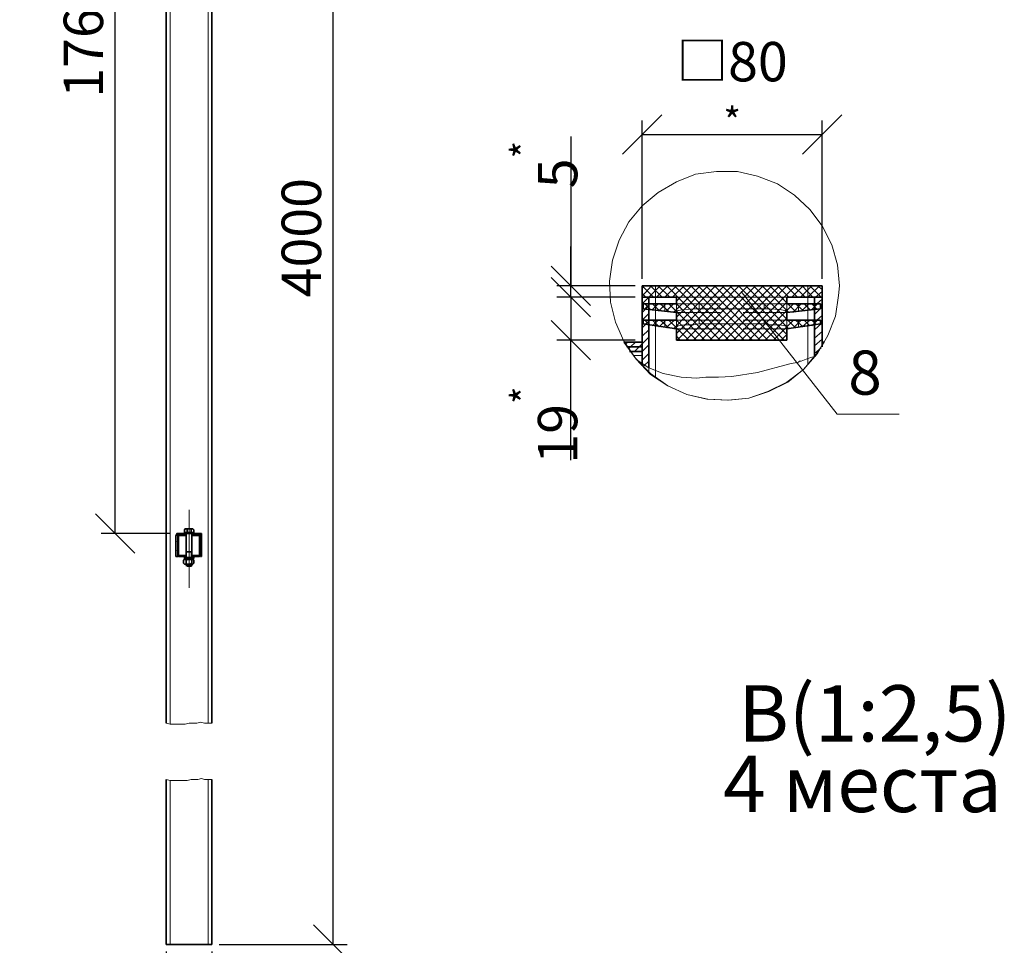
# Model space of a CAD drawing. Units: millimetres. Extents: x 1 to 1656, y 2 to 377.
# Drawn here: x 1449 to 1537, y 200 to 282 of the extents above; entities that cross this region are included whole.
import ezdxf

# ---------------------------------------------------------------- set-up
doc = ezdxf.new("R2010")
doc.units = ezdxf.units.MM
doc.layers.add('PDF _Геометрия', color=7, linetype='Continuous')
doc.layers.add('PDF _Текст', color=7, linetype='Continuous')
doc.styles.add('SP_Текст', font='isocpeur.ttf', dxfattribs={"width": 0.7, "oblique": 15})
doc.dimstyles.new('SP_M1', dxfattribs={"dimtxt": 3.5, "dimasz": 3.5, "dimexe": 1.25, "dimexo": 0.625, "dimtad": 1, "dimdec": 0, "dimlfac": 20, "dimtxsty": 'SP_Текст', "dimblk": 'OBLIQUE', "dimcen": 3.5, "dimadec": 0, "dimazin": 0, "dimtfac": 1, "dimtdec": 0, "dimtmove": 1, "dimatfit": 3, "dimfxl": 1, "dimarcsym": 0})

# ---------------------------------------------------------------- blocks, each defined once
blk = doc.blocks.new('_Oblique')
at = {"color": 0, "linetype": 'ByBlock', "lineweight": -2}
blk.add_line((-0.5, -0.5), (0.5, 0.5), dxfattribs=at)
blk = doc.blocks.new('*D10')
at = {"color": 0, "lineweight": -2, "transparency": 16777216}
for p, q in [((1462.277, 199.056), (1462.277, 192.905)), ((1466.341, 199.056), (1466.341, 192.905)), ((1450.363, 194.155), (1462.277, 194.155)), ((1462.277, 194.155), (1466.341, 194.155))]:
    blk.add_line(p, q, dxfattribs=at)
at = {"layer": 'Defpoints', "color": 0, "transparency": 16777216}
for p in [(1462.277, 199.681), (1466.341, 199.681), (1466.341, 194.155)]:
    blk.add_point(p, dxfattribs=at)
at = {"color": 0, "lineweight": -2, "transparency": 16777216, "xscale": 3.5, "yscale": 3.5, "zscale": 3.5, "rotation": 180}
blk.add_blockref('_Oblique', (1462.277, 194.155), dxfattribs=at)
at = {"color": 0, "lineweight": -2, "transparency": 16777216, "xscale": 3.5, "yscale": 3.5, "zscale": 3.5}
blk.add_blockref('_Oblique', (1466.341, 194.155), dxfattribs=at)
at = {"color": 0, "transparency": 16777216, "insert": (1454.303, 196.53), "char_height": 3.5, "attachment_point": 5, "style": 'SP_Текст'}
blk.add_mtext('{\\H0.95833x;□}80', dxfattribs=at)
blk = doc.blocks.new('*D11')
at = {"color": 0, "lineweight": -2, "transparency": 16777216}
for p, q in [((1466.796, 325.244), (1478.355, 325.244)), ((1477.105, 199.681), (1477.105, 325.244)), ((1466.966, 199.681), (1478.355, 199.681))]:
    blk.add_line(p, q, dxfattribs=at)
at = {"layer": 'Defpoints', "color": 0, "transparency": 16777216}
for p in [(1466.171, 325.244), (1477.105, 325.244), (1466.341, 199.681)]:
    blk.add_point(p, dxfattribs=at)
at = {"color": 0, "lineweight": -2, "transparency": 16777216, "xscale": 3.5, "yscale": 3.5, "zscale": 3.5}
for p, rotation in [((1477.105, 325.244), 90), ((1477.105, 199.681), 270)]:
    blk.add_blockref('_Oblique', p, dxfattribs=dict(at, rotation=rotation))
at = {"color": 0, "transparency": 16777216, "insert": (1474.73, 262.463), "char_height": 3.5, "attachment_point": 5, "rotation": 90, "style": 'SP_Текст'}
blk.add_mtext('4000', dxfattribs=at)
blk = doc.blocks.new('*D13')
at = {"color": 0, "lineweight": -2, "transparency": 16777216}
for p, q in [((1463.006, 324.228), (1456.497, 324.228)), ((1457.747, 236.173), (1457.747, 324.228)), ((1462.583, 236.173), (1456.497, 236.173))]:
    blk.add_line(p, q, dxfattribs=at)
at = {"layer": 'Defpoints', "color": 0, "transparency": 16777216}
for p in [(1457.747, 324.228), (1463.631, 324.228), (1463.208, 236.173)]:
    blk.add_point(p, dxfattribs=at)
at = {"color": 0, "lineweight": -2, "transparency": 16777216, "xscale": 3.5, "yscale": 3.5, "zscale": 3.5}
for p, rotation in [((1457.747, 324.228), 90), ((1457.747, 236.173), 270)]:
    blk.add_blockref('_Oblique', p, dxfattribs=dict(at, rotation=rotation))
at = {"color": 0, "transparency": 16777216, "insert": (1455.372, 280.201), "char_height": 3.5, "attachment_point": 5, "rotation": 90, "style": 'SP_Текст'}
blk.add_mtext('1760', dxfattribs=at)
blk = doc.blocks.new('*D17')
at = {"color": 0, "lineweight": -2, "transparency": 16777216}
for p, q in [((1504.526, 258.812), (1504.526, 272.87)), ((1520.528, 258.812), (1520.528, 272.87)), ((1504.526, 271.62), (1520.528, 271.62))]:
    blk.add_line(p, q, dxfattribs=at)
at = {"layer": 'Defpoints', "color": 0, "transparency": 16777216}
for p in [(1520.528, 271.62), (1504.526, 258.187), (1520.528, 258.187)]:
    blk.add_point(p, dxfattribs=at)
at = {"color": 0, "lineweight": -2, "transparency": 16777216, "xscale": 3.5, "yscale": 3.5, "zscale": 3.5, "rotation": 180}
blk.add_blockref('_Oblique', (1504.526, 271.62), dxfattribs=at)
at = {"color": 0, "lineweight": -2, "transparency": 16777216, "xscale": 3.5, "yscale": 3.5, "zscale": 3.5}
blk.add_blockref('_Oblique', (1520.528, 271.62), dxfattribs=at)
at = {"color": 0, "transparency": 16777216, "insert": (1512.527, 273.995), "char_height": 3.5, "attachment_point": 5, "style": 'SP_Текст'}
blk.add_mtext('{\\H0.95833x;□}80{\\A1;\\H0.7x;\\S*^ ;}', dxfattribs=at)
blk = doc.blocks.new('*D21')
at = {"color": 0, "lineweight": -2, "transparency": 16777216}
for p, q in [((1498.213, 271.465), (1498.213, 258.187)), ((1498.213, 258.187), (1498.213, 261.687)), ((1503.901, 258.187), (1496.963, 258.187)), ((1498.213, 257.171), (1498.213, 258.187)), ((1498.213, 257.171), (1498.213, 258.187)), ((1503.901, 257.171), (1496.963, 257.171)), ((1498.213, 257.171), (1498.213, 253.671))]:
    blk.add_line(p, q, dxfattribs=at)
at = {"layer": 'Defpoints', "color": 0, "transparency": 16777216}
for p in [(1498.213, 258.187), (1504.526, 258.187), (1504.526, 257.171)]:
    blk.add_point(p, dxfattribs=at)
at = {"color": 0, "lineweight": -2, "transparency": 16777216, "xscale": 3.5, "yscale": 3.5, "zscale": 3.5}
for p, rotation in [((1498.213, 258.187), 270), ((1498.213, 257.171), 90)]:
    blk.add_blockref('_Oblique', p, dxfattribs=dict(at, rotation=rotation))
at = {"color": 0, "transparency": 16777216, "insert": (1495.838, 268.961), "char_height": 3.5, "attachment_point": 5, "rotation": 90, "style": 'SP_Текст'}
blk.add_mtext('5{\\A1;\\H0.7x;\\S*^ ;}', dxfattribs=at)
blk = doc.blocks.new('*D22')
at = {"color": 0, "lineweight": -2, "transparency": 16777216}
for p, q in [((1503.901, 257.171), (1496.963, 257.171)), ((1498.213, 257.171), (1498.213, 253.361)), ((1503.901, 253.361), (1496.963, 253.361)), ((1498.213, 242.7), (1498.213, 253.361))]:
    blk.add_line(p, q, dxfattribs=at)
at = {"layer": 'Defpoints', "color": 0, "transparency": 16777216}
for p in [(1504.526, 257.171), (1498.213, 253.361), (1504.526, 253.361)]:
    blk.add_point(p, dxfattribs=at)
at = {"color": 0, "lineweight": -2, "transparency": 16777216, "xscale": 3.5, "yscale": 3.5, "zscale": 3.5}
for p, rotation in [((1498.213, 257.171), 90), ((1498.213, 253.361), 270)]:
    blk.add_blockref('_Oblique', p, dxfattribs=dict(at, rotation=rotation))
at = {"color": 0, "transparency": 16777216, "insert": (1495.838, 245.817), "char_height": 3.5, "attachment_point": 5, "rotation": 90, "style": 'SP_Текст'}
blk.add_mtext('19{\\A1;\\H0.7x;\\S*^ ;}', dxfattribs=at)

msp = doc.modelspace()

# ---------------------------------------------------------------- linework, layer by layer
at = {"layer": 'PDF _Геометрия', "lineweight": 30}
for points in [[(1462.277, 325.244), (1462.277, 219.324)], [(1466.341, 325.244), (1466.341, 219.324)], [(1504.526, 257.171), (1504.526, 258.187)], [(1504.526, 258.187), (1520.528, 258.187)], [(1520.528, 258.187), (1520.528, 257.171)], [(1504.526, 251.244), (1504.526, 257.171)], [(1505.119, 257.171), (1504.526, 257.171)], [(1504.526, 257.171), (1507.574, 257.171)], [(1505.119, 250.906), (1505.119, 257.171)], [(1507.574, 256.578), (1507.574, 257.171)], [(1517.396, 257.171), (1517.396, 256.578)], [(1517.396, 257.171), (1520.528, 257.171)], [(1520.528, 257.171), (1519.851, 257.171)], [(1519.851, 257.171), (1519.851, 251.922)], [(1520.528, 257.171), (1520.528, 252.768)], [(1504.611, 256.155), (1504.611, 256.578)], [(1504.611, 256.578), (1507.574, 256.578)], [(1517.396, 256.578), (1520.359, 256.578)], [(1520.359, 256.578), (1520.359, 256.155)], [(1507.574, 255.816), (1504.611, 256.155)], [(1507.574, 255.139), (1507.574, 255.816)], [(1520.359, 256.155), (1517.396, 255.816)], [(1517.396, 255.816), (1517.396, 255.139)], [(1504.611, 255.139), (1507.574, 255.139)], [(1504.611, 254.8), (1504.611, 255.139)], [(1507.574, 254.377), (1504.611, 254.8)], [(1517.396, 255.139), (1520.359, 255.139)], [(1520.359, 254.8), (1517.396, 254.377)], [(1520.359, 255.139), (1520.359, 254.8)], [(1507.574, 253.361), (1507.574, 254.377)], [(1517.396, 254.377), (1517.396, 253.361)], [(1504.526, 253.192), (1502.917, 253.192)], [(1503.171, 252.768), (1504.526, 252.768)], [(1503.171, 252.768), (1504.526, 252.768)], [(1504.526, 252.768), (1504.526, 253.192)], [(1504.526, 252.345), (1504.526, 252.768)], [(1517.396, 253.361), (1507.574, 253.361)], [(1520.528, 252.768), (1520.528, 253.192)], [(1520.528, 253.192), (1520.698, 253.192)], [(1503.426, 252.345), (1504.526, 252.345)], [(1504.526, 251.244), (1504.526, 251.075)], [(1504.526, 251.075), (1504.526, 251.244)], [(1463.208, 236.173), (1463.123, 236.004)], [(1463.377, 236.173), (1463.208, 236.173)], [(1463.293, 235.919), (1463.377, 236.089)], [(1463.293, 236.004), (1463.293, 236.089)], [(1463.293, 236.089), (1463.377, 236.089)], [(1463.377, 236.173), (1463.885, 236.173)], [(1463.377, 236.089), (1463.462, 236.089)], [(1463.97, 236.089), (1463.377, 236.089)], [(1464.055, 236.089), (1463.462, 236.089)], [(1463.97, 236.597), (1463.885, 236.512)], [(1463.885, 236.512), (1463.97, 236.597)], [(1463.885, 236.258), (1463.885, 236.512)], [(1463.885, 236.173), (1463.885, 236.258)], [(1463.885, 236.258), (1464.309, 236.258)], [(1463.885, 236.173), (1464.309, 236.173)], [(1464.647, 236.597), (1463.97, 236.597)], [(1464.055, 236.597), (1463.97, 236.597)], [(1463.97, 236.089), (1463.97, 236.173)], [(1464.139, 236.512), (1464.055, 236.597)], [(1464.055, 236.173), (1464.055, 234.057)], [(1464.055, 236.004), (1464.055, 236.089)], [(1464.224, 236.597), (1464.139, 236.512)], [(1464.139, 236.258), (1464.139, 236.512)], [(1464.393, 236.597), (1464.224, 236.597)], [(1464.309, 236.258), (1464.732, 236.258)], [(1464.309, 236.173), (1464.732, 236.173)], [(1464.478, 236.597), (1464.393, 236.597)], [(1464.478, 236.512), (1464.478, 236.597)], [(1464.563, 236.597), (1464.478, 236.512)], [(1464.478, 236.258), (1464.478, 236.512)], [(1464.647, 236.597), (1464.563, 236.597)], [(1464.563, 236.173), (1464.563, 234.057)], [(1464.563, 236.173), (1464.563, 236.089)], [(1465.071, 236.089), (1464.563, 236.089)], [(1464.563, 236.004), (1464.563, 236.089)], [(1465.24, 236.089), (1464.563, 236.089)], [(1464.732, 236.512), (1464.647, 236.597)], [(1464.732, 236.512), (1464.647, 236.597)], [(1464.732, 236.258), (1464.732, 236.512)], [(1464.732, 236.173), (1464.732, 236.258)], [(1464.732, 236.173), (1465.24, 236.173)], [(1465.071, 236.089), (1465.24, 236.089)], [(1465.409, 236.173), (1465.24, 236.173)], [(1465.24, 236.089), (1465.325, 235.919)], [(1465.24, 236.089), (1465.325, 236.089)], [(1465.325, 236.089), (1465.325, 236.004)], [(1465.409, 236.004), (1465.409, 236.173)], [(1463.123, 234.141), (1463.123, 236.004)], [(1463.293, 236.004), (1463.293, 234.141)], [(1463.293, 235.919), (1463.293, 234.311)], [(1463.377, 235.919), (1463.462, 236.004)], [(1463.377, 235.919), (1463.377, 234.311)], [(1464.055, 236.004), (1463.462, 236.004)], [(1465.071, 236.004), (1464.563, 236.004)], [(1465.071, 236.004), (1465.155, 236.004)], [(1465.155, 236.004), (1465.24, 235.919)], [(1465.24, 234.311), (1465.24, 235.919)], [(1465.325, 234.141), (1465.325, 236.004)], [(1465.325, 234.311), (1465.325, 235.919)], [(1465.409, 236.004), (1465.409, 234.141)], [(1463.377, 234.141), (1463.293, 234.311)], [(1463.462, 234.226), (1463.377, 234.311)], [(1464.563, 234.565), (1464.055, 234.565)], [(1465.24, 234.311), (1465.155, 234.226)], [(1465.325, 234.311), (1465.24, 234.141)], [(1463.293, 234.141), (1463.123, 234.141)], [(1463.462, 234.141), (1463.377, 234.141)], [(1463.462, 234.226), (1464.055, 234.226)], [(1463.462, 234.141), (1464.055, 234.141)], [(1463.885, 233.887), (1463.801, 233.803)], [(1463.885, 233.887), (1463.801, 233.803)], [(1463.801, 233.803), (1463.801, 233.549)], [(1463.801, 233.549), (1463.885, 233.464)], [(1463.801, 233.549), (1463.885, 233.464)], [(1464.309, 234.057), (1463.885, 234.057)], [(1463.885, 234.057), (1463.885, 233.972)], [(1463.885, 233.972), (1463.885, 233.887)], [(1464.309, 233.972), (1463.885, 233.972)], [(1464.309, 233.887), (1463.885, 233.887)], [(1463.97, 233.887), (1463.885, 233.887)], [(1463.885, 233.887), (1464.647, 233.887)], [(1463.885, 233.464), (1463.97, 233.464)], [(1463.885, 233.464), (1464.647, 233.464)], [(1464.055, 233.803), (1463.97, 233.887)], [(1463.97, 233.464), (1464.055, 233.549)], [(1464.055, 234.141), (1464.055, 234.226)], [(1464.224, 233.887), (1464.055, 233.803)], [(1464.055, 233.803), (1464.055, 233.549)], [(1464.055, 233.549), (1464.139, 233.464)], [(1464.055, 233.464), (1464.055, 233.379)], [(1464.139, 233.464), (1464.224, 233.464)], [(1464.309, 233.887), (1464.224, 233.972)], [(1464.393, 233.887), (1464.224, 233.887)], [(1464.224, 233.464), (1464.393, 233.464)], [(1464.732, 234.057), (1464.309, 234.057)], [(1464.393, 233.887), (1464.309, 233.972)], [(1464.732, 233.972), (1464.309, 233.972)], [(1464.647, 233.887), (1464.393, 233.887)], [(1464.478, 233.887), (1464.393, 233.887)], [(1464.393, 233.464), (1464.563, 233.549)], [(1464.563, 233.803), (1464.478, 233.887)], [(1464.563, 234.226), (1465.071, 234.226)], [(1464.563, 234.141), (1464.563, 234.226)], [(1464.563, 234.141), (1465.071, 234.141)], [(1464.647, 233.887), (1464.563, 233.803)], [(1464.563, 233.803), (1464.563, 233.549)], [(1464.563, 233.549), (1464.647, 233.464)], [(1464.563, 233.464), (1464.563, 233.379)], [(1464.647, 233.972), (1464.647, 233.887)], [(1464.647, 233.887), (1464.732, 233.803)], [(1464.732, 233.803), (1464.647, 233.887)], [(1464.732, 233.549), (1464.647, 233.464)], [(1464.647, 233.464), (1464.732, 233.549)], [(1464.732, 234.057), (1464.732, 233.972)], [(1464.732, 233.803), (1464.732, 233.549)], [(1465.155, 234.226), (1465.071, 234.226)], [(1465.24, 234.141), (1465.071, 234.141)], [(1465.409, 234.141), (1465.325, 234.141)], [(1464.563, 233.379), (1464.055, 233.379)], [(1464.055, 233.379), (1464.139, 233.295)], [(1464.478, 233.295), (1464.139, 233.295)], [(1464.563, 233.379), (1464.478, 233.295)], [(1462.277, 214.329), (1462.277, 199.681)], [(1466.341, 214.329), (1466.341, 199.681)], [(1462.615, 199.681), (1462.277, 199.681)], [(1466.002, 199.681), (1462.615, 199.681)], [(1466.341, 199.681), (1466.002, 199.681)]]:
    msp.add_lwpolyline(points, close=True, dxfattribs=at)
at = {"layer": 'PDF _Геометрия', "lineweight": 18}
for points in [[(1462.615, 325.244), (1462.615, 219.24)], [(1466.002, 325.244), (1466.002, 219.324)], [(1509.268, 268.093), (1507.574, 267.416)], [(1511.13, 268.347), (1509.268, 268.093)], [(1512.993, 268.347), (1511.13, 268.347)], [(1514.771, 267.924), (1512.993, 268.347)], [(1516.549, 267.247), (1514.771, 267.924)], [(1507.574, 267.416), (1505.966, 266.485)], [(1518.073, 266.231), (1516.549, 267.247)], [(1505.966, 266.485), (1504.526, 265.299)], [(1519.428, 264.96), (1518.073, 266.231)], [(1504.526, 265.299), (1503.341, 263.86)], [(1520.528, 263.521), (1519.428, 264.96)], [(1503.341, 263.86), (1502.494, 262.251)], [(1521.375, 261.828), (1520.528, 263.521)], [(1502.494, 262.251), (1501.901, 260.473)], [(1521.883, 260.05), (1521.375, 261.828)], [(1501.901, 260.473), (1501.647, 258.61)], [(1522.053, 258.187), (1521.883, 260.05)], [(1501.647, 258.61), (1501.732, 256.748)], [(1504.526, 257.256), (1505.373, 258.187)], [(1504.526, 257.933), (1504.696, 258.187)], [(1505.542, 257.171), (1504.526, 258.187)], [(1505.119, 257.171), (1506.135, 258.187)], [(1506.304, 257.171), (1505.288, 258.187)], [(1505.712, 257.171), (1505.712, 258.187)], [(1505.796, 257.171), (1506.812, 258.187)], [(1506.982, 257.171), (1505.966, 258.187)], [(1506.558, 257.171), (1507.574, 258.187)], [(1511.469, 253.361), (1506.728, 258.187)], [(1507.236, 257.171), (1508.252, 258.187)], [(1507.32, 254.377), (1511.046, 258.187)], [(1507.32, 255.816), (1509.691, 258.187)], [(1512.231, 253.361), (1507.405, 258.187)], [(1507.574, 253.954), (1511.808, 258.187)], [(1507.574, 255.393), (1510.368, 258.187)], [(1507.574, 256.832), (1508.929, 258.187)], [(1507.659, 253.361), (1512.485, 258.187)], [(1512.908, 253.361), (1508.082, 258.187)], [(1508.421, 253.361), (1513.162, 258.187)], [(1513.586, 253.361), (1508.844, 258.187)], [(1509.098, 253.361), (1513.924, 258.187)], [(1514.348, 253.361), (1509.522, 258.187)], [(1509.776, 253.361), (1514.602, 258.187)], [(1515.025, 253.361), (1510.199, 258.187)], [(1510.538, 253.361), (1515.279, 258.187)], [(1515.702, 253.361), (1510.961, 258.187)], [(1511.215, 253.361), (1516.041, 258.187)], [(1516.464, 253.361), (1511.638, 258.187)], [(1511.892, 253.361), (1516.718, 258.187)], [(1517.142, 253.361), (1512.316, 258.187)], [(1512.654, 253.361), (1517.396, 258.187)], [(1517.396, 253.869), (1513.078, 258.187)], [(1513.332, 253.361), (1518.158, 258.187)], [(1517.565, 254.377), (1513.755, 258.187)], [(1517.396, 255.224), (1514.432, 258.187)], [(1517.565, 255.816), (1515.194, 258.187)], [(1517.396, 256.663), (1515.872, 258.187)], [(1517.565, 257.171), (1516.549, 258.187)], [(1518.327, 257.171), (1517.311, 258.187)], [(1517.819, 257.171), (1518.835, 258.187)], [(1519.004, 257.171), (1517.988, 258.187)], [(1518.581, 257.171), (1519.597, 258.187)], [(1519.682, 257.171), (1518.75, 258.187)], [(1519.258, 257.171), (1520.274, 258.187)], [(1519.258, 257.171), (1519.258, 258.187)], [(1520.444, 257.171), (1519.428, 258.187)], [(1520.528, 257.848), (1520.105, 258.187)], [(1521.968, 257.34), (1522.053, 258.187)], [(1504.865, 257.171), (1504.526, 257.51)], [(1504.526, 256.578), (1505.119, 257.171)], [(1505.119, 257.171), (1505.712, 257.171)], [(1505.712, 257.171), (1505.712, 254.885)], [(1505.712, 257.171), (1505.712, 256.578)], [(1505.712, 257.171), (1508.929, 257.171)], [(1511.469, 257.171), (1507.574, 257.171)], [(1510.876, 257.171), (1514.094, 257.171)], [(1521.841, 246.799), (1513.332, 257.679)], [(1517.396, 257.171), (1513.501, 257.171)], [(1516.126, 257.171), (1519.258, 257.171)], [(1519.258, 257.171), (1519.258, 256.578)], [(1519.258, 257.171), (1519.851, 257.171)], [(1519.258, 257.171), (1519.258, 251.752)], [(1519.851, 257.086), (1519.936, 257.171)], [(1519.936, 257.171), (1520.528, 257.679)], [(1521.714, 255.478), (1521.968, 257.34)], [(1501.732, 256.748), (1502.155, 254.97)], [(1504.526, 255.816), (1505.119, 256.409)], [(1504.78, 256.155), (1505.204, 256.578)], [(1505.288, 256.07), (1504.78, 256.578)], [(1505.458, 256.07), (1505.966, 256.578)], [(1506.05, 255.986), (1505.458, 256.578)], [(1505.712, 256.578), (1505.712, 255.986)], [(1506.05, 255.986), (1506.643, 256.578)], [(1506.897, 255.901), (1506.135, 256.578)], [(1506.558, 255.901), (1506.558, 256.578)], [(1506.643, 255.901), (1507.32, 256.578)], [(1510.114, 253.361), (1506.897, 256.578)], [(1510.792, 253.361), (1507.574, 256.578)], [(1507.574, 256.578), (1507.574, 255.816)], [(1507.574, 256.578), (1511.469, 256.578)], [(1509.606, 256.155), (1509.606, 256.578)], [(1513.501, 256.578), (1517.396, 256.578)], [(1514.009, 253.361), (1517.396, 256.748)], [(1514.771, 253.361), (1517.988, 256.578)], [(1515.364, 256.155), (1515.364, 256.578)], [(1517.396, 256.578), (1517.396, 255.816)], [(1518.158, 255.901), (1517.48, 256.578)], [(1517.904, 255.816), (1518.666, 256.578)], [(1518.835, 255.986), (1518.158, 256.578)], [(1518.412, 255.901), (1518.412, 256.578)], [(1518.75, 255.986), (1519.343, 256.578)], [(1519.428, 256.07), (1518.92, 256.578)], [(1519.258, 256.578), (1519.258, 255.986)], [(1519.597, 256.07), (1520.105, 256.578)], [(1520.02, 256.155), (1519.597, 256.578)], [(1519.851, 256.409), (1520.528, 257.002)], [(1519.851, 255.647), (1520.528, 256.324)], [(1520.359, 256.494), (1520.274, 256.578)], [(1504.526, 255.139), (1505.119, 255.732)], [(1505.712, 255.986), (1505.712, 255.139)], [(1507.574, 255.901), (1507.744, 255.986)], [(1511.469, 255.816), (1507.574, 255.816)], [(1507.744, 255.986), (1508.252, 256.07)], [(1508.252, 256.07), (1509.098, 256.155)], [(1509.098, 256.155), (1509.606, 256.155)], [(1509.606, 256.155), (1515.364, 256.155)], [(1517.396, 255.816), (1513.501, 255.816)], [(1515.872, 256.155), (1515.364, 256.155)], [(1515.448, 253.361), (1517.396, 255.308)], [(1516.718, 256.07), (1515.872, 256.155)], [(1517.226, 255.986), (1516.718, 256.07)], [(1517.396, 255.901), (1517.226, 255.986)], [(1519.258, 255.986), (1519.258, 255.139)], [(1519.851, 254.97), (1520.528, 255.562)], [(1521.036, 253.784), (1521.714, 255.478)], [(1502.155, 254.97), (1502.917, 253.276)], [(1504.526, 254.462), (1505.119, 255.054)], [(1504.78, 254.716), (1505.204, 255.139)], [(1505.204, 254.716), (1504.78, 255.139)], [(1505.458, 254.631), (1505.966, 255.139)], [(1506.05, 254.546), (1505.458, 255.139)], [(1505.712, 255.139), (1505.712, 254.631)], [(1505.712, 254.631), (1505.712, 250.567)], [(1506.05, 254.546), (1506.643, 255.139)], [(1506.897, 254.462), (1506.135, 255.139)], [(1506.558, 254.546), (1506.558, 255.139)], [(1506.643, 254.462), (1507.405, 255.139)], [(1508.675, 253.361), (1506.897, 255.139)], [(1509.352, 253.361), (1507.574, 255.139)], [(1507.574, 255.139), (1511.469, 255.139)], [(1507.574, 255.139), (1507.574, 254.377)], [(1507.574, 254.546), (1507.744, 254.631)], [(1507.744, 254.631), (1508.252, 254.716)], [(1508.252, 254.716), (1509.098, 254.716)], [(1509.098, 254.716), (1509.606, 254.8)], [(1509.606, 254.8), (1509.606, 255.139)], [(1509.606, 254.8), (1515.364, 254.8)], [(1513.501, 255.139), (1517.396, 255.139)], [(1515.364, 254.8), (1515.364, 255.139)], [(1515.872, 254.716), (1515.364, 254.8)], [(1516.718, 254.716), (1515.872, 254.716)], [(1516.21, 253.361), (1517.988, 255.139)], [(1517.226, 254.631), (1516.718, 254.716)], [(1517.396, 254.546), (1517.226, 254.631)], [(1517.396, 255.139), (1517.396, 254.377)], [(1518.158, 254.462), (1517.48, 255.139)], [(1517.988, 254.462), (1518.666, 255.139)], [(1518.835, 254.546), (1518.158, 255.139)], [(1518.412, 254.546), (1518.412, 255.139)], [(1518.75, 254.546), (1519.428, 255.139)], [(1519.428, 254.631), (1518.92, 255.139)], [(1519.258, 255.139), (1519.258, 254.631)], [(1519.258, 254.631), (1519.258, 251.752)], [(1519.597, 254.631), (1520.105, 255.139)], [(1520.02, 254.716), (1519.597, 255.139)], [(1519.851, 254.292), (1520.528, 254.885)], [(1520.359, 255.054), (1520.274, 255.139)], [(1504.526, 253.7), (1505.119, 254.292)], [(1504.526, 253.022), (1505.119, 253.615)], [(1511.469, 254.377), (1507.574, 254.377)], [(1507.913, 253.361), (1507.574, 253.7)], [(1517.396, 254.377), (1513.501, 254.377)], [(1516.888, 253.361), (1517.396, 253.869)], [(1519.851, 253.53), (1520.528, 254.123)], [(1520.105, 252.176), (1521.036, 253.784)], [(1502.917, 253.276), (1503.934, 251.752)], [(1502.917, 253.192), (1504.018, 251.668)], [(1503.087, 253.022), (1503.256, 253.192)], [(1503.341, 252.599), (1503.51, 252.768)], [(1503.51, 252.768), (1503.934, 253.192)], [(1503.849, 252.345), (1504.272, 252.768)], [(1504.272, 252.768), (1504.526, 253.022)], [(1504.526, 252.345), (1505.119, 252.938)], [(1504.526, 252.345), (1504.526, 252.768)], [(1505.712, 252.853), (1505.712, 250.567)], [(1519.851, 252.853), (1520.528, 253.446)], [(1519.851, 252.176), (1520.444, 252.684)], [(1520.105, 252.26), (1520.698, 253.192)], [(1503.426, 252.345), (1504.526, 252.345)], [(1503.426, 252.345), (1504.526, 252.345)], [(1504.526, 252.006), (1503.764, 252.006)], [(1504.526, 252.006), (1503.764, 252.006)], [(1504.526, 251.244), (1504.526, 252.345)], [(1504.526, 252.345), (1504.526, 252.006)], [(1504.526, 251.583), (1505.119, 252.176)], [(1504.526, 252.006), (1504.526, 251.244)], [(1518.835, 250.736), (1520.105, 252.176)], [(1518.92, 250.821), (1520.105, 252.26)], [(1519.089, 251.668), (1519.597, 251.837)], [(1519.597, 251.837), (1519.936, 251.922)], [(1503.934, 251.752), (1505.288, 250.398)], [(1504.018, 251.668), (1505.288, 250.313)], [(1504.103, 251.583), (1505.119, 250.906)], [(1504.526, 251.075), (1504.526, 251.244)], [(1504.696, 251.075), (1505.119, 251.498)], [(1514.771, 250.482), (1517.65, 251.244)], [(1517.65, 251.244), (1518.412, 251.414)], [(1518.412, 251.414), (1518.496, 251.498)], [(1518.496, 251.498), (1518.666, 251.498)], [(1518.666, 251.498), (1519.089, 251.668)], [(1519.258, 251.752), (1519.258, 251.244)], [(1519.258, 251.752), (1519.258, 251.244)], [(1519.258, 251.752), (1519.258, 251.244)], [(1519.258, 251.752), (1519.258, 251.244)], [(1505.119, 250.906), (1505.119, 250.567)], [(1505.119, 250.906), (1506.389, 250.398)], [(1505.288, 250.398), (1506.812, 249.297)], [(1505.288, 250.313), (1506.812, 249.297)], [(1505.712, 250.567), (1505.712, 250.059)], [(1505.712, 250.567), (1505.712, 250.059)], [(1505.712, 250.567), (1505.712, 250.059)], [(1505.712, 250.567), (1505.712, 250.059)], [(1506.389, 250.398), (1507.998, 250.059)], [(1507.998, 250.059), (1509.352, 249.974)], [(1509.352, 249.974), (1510.199, 250.059)], [(1510.199, 250.059), (1510.368, 250.059)], [(1510.368, 250.059), (1510.707, 250.059)], [(1510.707, 250.059), (1511.3, 250.059)], [(1511.3, 250.059), (1512.485, 250.144)], [(1512.485, 250.144), (1514.771, 250.482)], [(1517.396, 249.636), (1518.835, 250.736)], [(1517.48, 249.636), (1518.92, 250.821)], [(1506.812, 249.297), (1508.506, 248.535)], [(1506.812, 249.297), (1508.506, 248.535)], [(1515.702, 248.789), (1517.396, 249.636)], [(1515.787, 248.789), (1517.48, 249.636)], [(1508.506, 248.535), (1510.284, 248.112)], [(1508.506, 248.535), (1510.368, 248.112)], [(1514.009, 248.196), (1515.702, 248.789)], [(1514.009, 248.196), (1515.787, 248.789)], [(1510.284, 248.112), (1512.146, 248.027)], [(1510.368, 248.112), (1512.231, 248.027)], [(1512.146, 248.027), (1514.009, 248.196)], [(1512.231, 248.027), (1514.009, 248.196)], [(1521.841, 246.799), (1527.344, 246.799)], [(1464.309, 238.29), (1464.309, 231.347)], [(1463.208, 236.089), (1463.293, 236.173)], [(1463.377, 236.089), (1463.377, 236.173)], [(1463.801, 236.004), (1463.885, 236.089)], [(1463.885, 236.089), (1463.97, 236.173)], [(1464.563, 236.089), (1464.732, 236.173)], [(1465.155, 236.004), (1465.24, 236.089)], [(1465.24, 236.173), (1465.24, 236.089)], [(1465.325, 236.089), (1465.325, 236.173)], [(1463.123, 236.004), (1463.293, 236.004)], [(1463.123, 235.411), (1463.293, 235.496)], [(1463.293, 235.496), (1463.377, 235.665)], [(1465.24, 235.327), (1465.325, 235.411)], [(1465.325, 236.004), (1465.409, 236.004)], [(1465.325, 235.496), (1465.409, 235.581)], [(1463.123, 234.649), (1463.293, 234.734)], [(1463.293, 234.819), (1463.377, 234.903)], [(1464.055, 234.565), (1464.055, 234.057)], [(1464.478, 234.565), (1464.478, 234.057)], [(1465.24, 234.565), (1465.325, 234.734)], [(1465.325, 234.734), (1465.409, 234.819)], [(1463.377, 234.141), (1463.462, 234.226)], [(1463.97, 234.141), (1464.055, 234.141)], [(1464.055, 233.464), (1464.055, 233.379)], [(1464.478, 233.464), (1464.478, 233.379)], [(1464.732, 234.141), (1464.817, 234.226)], [(1464.055, 233.379), (1464.055, 233.295)], [(1464.478, 233.379), (1464.478, 233.295)], [(1462.277, 219.324), (1462.615, 219.24)], [(1462.615, 219.24), (1462.954, 219.24)], [(1462.954, 219.24), (1463.293, 219.24)], [(1463.293, 219.24), (1463.631, 219.24)], [(1463.631, 219.24), (1463.97, 219.24)], [(1463.97, 219.24), (1464.309, 219.324)], [(1464.309, 219.324), (1464.647, 219.324)], [(1464.647, 219.324), (1464.986, 219.324)], [(1464.986, 219.324), (1465.325, 219.409)], [(1465.325, 219.409), (1465.663, 219.324)], [(1465.663, 219.324), (1466.002, 219.324)], [(1466.002, 219.324), (1466.341, 219.324)], [(1462.615, 214.244), (1462.277, 214.329)], [(1462.615, 214.244), (1462.615, 199.681)], [(1462.954, 214.244), (1462.615, 214.244)], [(1463.208, 214.244), (1462.954, 214.244)], [(1463.547, 214.244), (1463.208, 214.244)], [(1463.801, 214.244), (1463.547, 214.244)], [(1464.139, 214.244), (1463.801, 214.244)], [(1464.478, 214.329), (1464.139, 214.244)], [(1464.732, 214.329), (1464.478, 214.329)], [(1465.071, 214.329), (1464.732, 214.329)], [(1465.409, 214.414), (1465.071, 214.329)], [(1465.663, 214.329), (1465.409, 214.414)], [(1466.002, 214.329), (1465.663, 214.329)], [(1466.002, 214.329), (1466.002, 199.681)], [(1466.341, 214.329), (1466.002, 214.329)]]:
    msp.add_lwpolyline(points, close=True, dxfattribs=at)

# ---------------------------------------------------------------- texts
at = {"layer": 'PDF _Текст', "attachment_point": 7, "style": 'SP_Текст'}
for s, insert, char_height in [('8', (1522.84, 247.295), 3.919), ('В(1:2,5)', (1513.076, 216.142), 5), ('4 места', (1511.722, 209.871), 5)]:
    msp.add_mtext(s, dxfattribs=dict(at, insert=insert, char_height=char_height))

# ---------------------------------------------------------------- dimensions: what is measured, and where the dimension line sits
dim = msp.add_linear_dim(base=(1477.105, 325.244), p1=(1466.341, 199.681), p2=(1466.171, 325.244), angle=90, text='4000', dimstyle='SP_M1')
dim.commit()
dim.dimension.update_dxf_attribs({"geometry": '*D11', "text_midpoint": (1474.73, 262.463)})
dim = msp.add_linear_dim(base=(1457.747, 324.228), p1=(1463.208, 236.173), p2=(1463.631, 324.228), angle=90, dimstyle='SP_M1', override={"dimrnd": 5})
dim.commit()
dim.dimension.update_dxf_attribs({"geometry": '*D13', "text_midpoint": (1455.372, 280.201)})
dim = msp.add_linear_dim(base=(1520.528, 271.62), p1=(1504.526, 258.187), p2=(1520.528, 258.187), text='{\\H0.95833x;□}<>{\\A1;\\H0.7x;\\S*^ ;}', dimstyle='SP_M1', override={"dimlfac": 5})
dim.commit()
dim.dimension.update_dxf_attribs({"geometry": '*D17', "text_midpoint": (1512.527, 273.995)})
for base, p2, picture, middle in [((1498.213, 258.187), (1504.526, 258.187), '*D21', (1498.837, 268.961)), ((1498.213, 253.361), (1504.526, 253.361), '*D22', (1499.463, 245.817))]:
    dim = msp.add_linear_dim(base=base, p1=(1504.526, 257.171), p2=p2, angle=90, text='<>{\\A1;\\H0.7x;\\S*^ ;}', dimstyle='SP_M1', override={"dimlfac": 5})
    dim.commit()
    dim.dimension.update_dxf_attribs({"geometry": picture, "text_midpoint": middle, "dimtype": 160})
dim = msp.add_linear_dim(base=(1466.341, 194.155), p1=(1462.277, 199.681), p2=(1466.341, 199.681), text='{\\H0.95833x;□}<>', dimstyle='SP_M1', override={"dimrnd": 5})
dim.commit()
dim.dimension.update_dxf_attribs({"geometry": '*D10', "text_midpoint": (1454.303, 192.489), "dimtype": 160})

doc.saveas('drawing.dxf')
